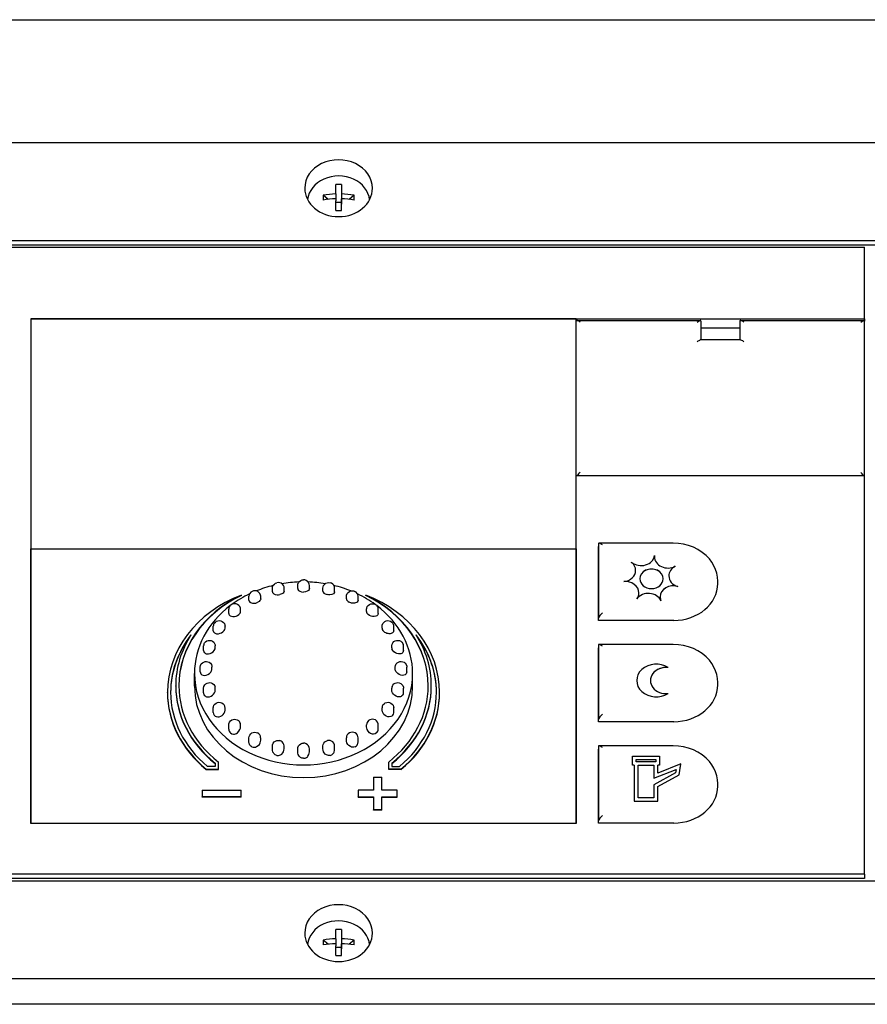
# Model space of a CAD drawing. Extents: x 9 to 410, y 9 to 282.
# Drawn here: x 253 to 259, y 146 to 152 of the extents above; entities that cross this region are included whole.
import ezdxf

# ---------------------------------------------------------------- set-up
doc = ezdxf.new("R2010")
doc.units = 0
doc.layers.get('0').update_dxf_attribs({"linetype": 'CONTINUOUS'})

msp = doc.modelspace()

# ---------------------------------------------------------------- linework, layer by layer
at = {"color": 7}
for p, q in [((249.3912, 151.9881), (279.2912, 151.9881)), ((250.0662, 151.2001), (270.3162, 151.2001)), ((250.0662, 150.5711), (270.3162, 150.5711)), ((250.0662, 150.5439), (270.3162, 150.5439)), ((250.0662, 146.4616), (270.3162, 146.4616)), ((270.3162, 145.8326), (250.0662, 145.8326)), ((270.3162, 145.6692), (250.0662, 145.6692))]:
    msp.add_line(p, q, dxfattribs=at)
at = {"color": 7, "ltscale": 0.001492}
for p, q in [((255.4227, 150.8698), (255.4227, 150.9295)), ((255.4227, 146.0894), (255.4227, 146.149))]:
    msp.add_line(p, q, dxfattribs=at)
at = {"color": 7, "ltscale": 0.001187}
for p, q in [((255.4597, 150.9295), (255.4597, 150.882)), ((255.4597, 146.149), (255.4597, 146.1016))]:
    msp.add_line(p, q, dxfattribs=at)
at = {"color": 7, "ltscale": 0.00103}
for p, q in [((255.3733, 150.8351), (255.3417, 150.8616)), ((255.5406, 150.8616), (255.509, 150.8351)), ((255.3733, 146.0547), (255.3417, 146.0811)), ((255.5406, 146.0811), (255.509, 146.0547))]:
    msp.add_line(p, q, dxfattribs=at)
at = {"color": 7, "ltscale": 0.000775909}
for p, q in [((255.4227, 150.8698), (255.4227, 150.8387)), ((255.4227, 146.0894), (255.4227, 146.0583))]:
    msp.add_line(p, q, dxfattribs=at)
at = {"color": 7, "ltscale": 0.000338745}
for p, q in [((255.4227, 150.8387), (255.4227, 150.8252)), ((255.4227, 146.0583), (255.4227, 146.0448))]:
    msp.add_line(p, q, dxfattribs=at)
at = {"color": 7, "ltscale": 0.000305176}
for p, q in [((255.4597, 150.882), (255.4597, 150.8698)), ((255.4597, 146.1016), (255.4597, 146.0894))]:
    msp.add_line(p, q, dxfattribs=at)
at = {"color": 7, "ltscale": 0.00162}
for p, q in [((255.4597, 150.8698), (255.4597, 150.805)), ((255.4597, 146.0894), (255.4597, 146.0246))]:
    msp.add_line(p, q, dxfattribs=at)
at = {"color": 7, "ltscale": 0.001903}
for p, q in [((255.4597, 150.7626), (255.4597, 150.8387)), ((255.4597, 145.9822), (255.4597, 146.0583))]:
    msp.add_line(p, q, dxfattribs=at)
at = {"color": 7, "ltscale": 0.001564}
for p, q in [((255.4227, 150.7626), (255.4227, 150.8252)), ((255.4227, 145.9822), (255.4227, 146.0448))]:
    msp.add_line(p, q, dxfattribs=at)
at = {"color": 7, "ltscale": 0.000925064}
for p, q in [((255.4227, 150.8161), (255.4597, 150.8161)), ((255.4227, 150.7628), (255.4597, 150.7628)), ((255.4227, 150.7626), (255.4597, 150.7626)), ((255.4227, 146.0357), (255.4597, 146.0357)), ((255.4227, 145.9824), (255.4597, 145.9824)), ((255.4227, 145.9822), (255.4597, 145.9822))]:
    msp.add_line(p, q, dxfattribs=at)
at = {"color": 7, "ltscale": 0.18}
for p, q in [((251.6162, 150.5292), (258.8162, 150.5292)), ((258.8162, 146.5036), (251.6162, 146.5036)), ((258.8162, 146.4763), (251.6162, 146.4763))]:
    msp.add_line(p, q, dxfattribs=at)
at = {"color": 7, "ltscale": 0.011531}
msp.add_line((258.8162, 150.0679), (258.8162, 150.5292), dxfattribs=at)
at = {"color": 7, "ltscale": 0.0875}
for p, q in [((253.4662, 150.0679), (256.9662, 150.0679)), ((256.9662, 150.0679), (253.4662, 150.0679)), ((253.4662, 148.5918), (256.9662, 148.5918)), ((253.4662, 148.5918), (256.9662, 148.5918)), ((256.9662, 146.8306), (253.4662, 146.8306)), ((256.9662, 146.8306), (253.4662, 146.8306))]:
    msp.add_line(p, q, dxfattribs=at)
at = {"color": 7, "ltscale": 0.036902}
for p, q in [((253.4662, 150.0679), (253.4662, 148.5918)), ((253.4662, 150.0679), (253.4662, 148.5918)), ((256.9662, 148.5918), (256.9662, 150.0679))]:
    msp.add_line(p, q, dxfattribs=at)
at = {"color": 7, "ltscale": 0.04625}
for p, q in [((256.9662, 150.0679), (258.8162, 150.0679)), ((258.8162, 149.0615), (256.9662, 149.0615))]:
    msp.add_line(p, q, dxfattribs=at)
at = {"color": 7, "ltscale": 0.019798}
for p, q in [((256.9702, 150.0583), (257.7621, 150.0583)), ((258.0202, 150.0583), (258.8121, 150.0583))]:
    msp.add_line(p, q, dxfattribs=at)
at = {"color": 7, "ltscale": 0.003044}
for p, q in [((257.7662, 150.0543), (257.7662, 149.9325)), ((258.0162, 150.0543), (258.0162, 149.9325))]:
    msp.add_line(p, q, dxfattribs=at)
at = {"color": 7, "ltscale": 0.00625}
for p, q in [((257.7662, 150.0107), (258.0162, 150.0107)), ((254.5662, 147.043), (254.8162, 147.043)), ((254.8162, 147.0011), (254.5662, 147.0011)), ((254.8162, 146.9984), (254.5662, 146.9984))]:
    msp.add_line(p, q, dxfattribs=at)
at = {"color": 7, "ltscale": 0.000340652}
for p, q in [((258.8162, 150.0679), (258.8162, 150.0543)), ((257.1087, 146.8327), (257.1087, 146.8464))]:
    msp.add_line(p, q, dxfattribs=at)
at = {"color": 7, "ltscale": 0.02482}
msp.add_line((258.8162, 149.0615), (258.8162, 150.0543), dxfattribs=at)
at = {"color": 7, "ltscale": 0.006452}
msp.add_line((258.0202, 149.9325), (257.7621, 149.9325), dxfattribs=at)
at = {"color": 7, "ltscale": 0.011742}
msp.add_line((256.9662, 148.5918), (256.9662, 149.0615), dxfattribs=at)
at = {"color": 7, "ltscale": 0.063949}
msp.add_line((258.8162, 146.5036), (258.8162, 149.0615), dxfattribs=at)
at = {"color": 7, "ltscale": 0.011951}
for p, q in [((257.1087, 148.6243), (257.1087, 148.1463)), ((257.1087, 147.9744), (257.1087, 147.4963)), ((257.1087, 147.3244), (257.1087, 146.8464))]:
    msp.add_line(p, q, dxfattribs=at)
at = {"color": 7, "ltscale": 0.011899}
for p, q in [((257.5887, 148.6284), (257.1127, 148.6284)), ((257.5887, 147.9784), (257.1127, 147.9784)), ((257.5887, 147.3284), (257.1127, 147.3284))]:
    msp.add_line(p, q, dxfattribs=at)
at = {"color": 7, "ltscale": 0.04403}
for p, q in [((253.4662, 148.5918), (253.4662, 146.8306)), ((253.4662, 146.8306), (253.4662, 148.5918)), ((256.9662, 146.8306), (256.9662, 148.5918)), ((256.9662, 148.5918), (256.9662, 146.8306))]:
    msp.add_line(p, q, dxfattribs=at)
at = {"color": 7, "ltscale": 0.011846}
for p, q in [((257.1087, 148.1327), (257.1087, 148.6065)), ((257.1087, 147.4827), (257.1087, 147.9566)), ((257.1087, 146.8327), (257.1087, 147.3066))]:
    msp.add_line(p, q, dxfattribs=at)
at = {"color": 7, "ltscale": 3.43323e-06}
for p, q in [((257.3216, 148.5056), (257.3216, 148.5057)), ((257.4685, 148.5492), (257.4685, 148.5494)), ((257.6006, 148.4799), (257.6006, 148.4801)), ((257.271, 148.3819), (257.271, 148.3821)), ((257.6174, 148.3502), (257.6174, 148.3504)), ((257.3549, 148.2718), (257.3549, 148.272)), ((257.3262, 147.2038), (257.3262, 147.204)), ((257.5012, 147.2038), (257.5012, 147.204)), ((257.6382, 147.2113), (257.6382, 147.2115)), ((257.4637, 147.1199), (257.4637, 147.1201)), ((257.627, 147.1426), (257.627, 147.1427)), ((257.3387, 146.9732), (257.3387, 146.9733)), ((257.4886, 146.9732), (257.4886, 146.9733))]:
    msp.add_line(p, q, dxfattribs=at)
at = {"color": 7, "ltscale": 0.000392914}
for p, q in [((257.8737, 148.3696), (257.8737, 148.3853)), ((257.8737, 147.7196), (257.8737, 147.7353)), ((257.8737, 147.0697), (257.8737, 147.0854))]:
    msp.add_line(p, q, dxfattribs=at)
at = {"color": 7, "ltscale": 0.000583649}
for p, q in [((255.0169, 148.3168), (255.0169, 148.3401)), ((255.4154, 148.3168), (255.4154, 148.3401))]:
    msp.add_line(p, q, dxfattribs=at)
at = {"color": 7, "ltscale": 0.000461197}
for p, q in [((255.0919, 148.3216), (255.0919, 148.3401)), ((255.3404, 148.3216), (255.3404, 148.3401))]:
    msp.add_line(p, q, dxfattribs=at)
at = {"color": 7, "ltscale": 0.000522232}
for p, q in [((255.1787, 148.3371), (255.1787, 148.358)), ((255.2537, 148.3371), (255.2537, 148.358)), ((255.1787, 147.2887), (255.1787, 147.3096)), ((255.2537, 147.2887), (255.2537, 147.3096))]:
    msp.add_line(p, q, dxfattribs=at)
at = {"color": 7, "ltscale": 6.82831e-05}
for p, q in [((254.8174, 148.2929), (254.8174, 148.2956)), ((255.6149, 148.2929), (255.6149, 148.2956)), ((254.3432, 147.6693), (254.3432, 147.672)), ((254.3962, 147.7112), (254.3962, 147.714)), ((256.0362, 147.7112), (256.0362, 147.714)), ((256.0892, 147.6693), (256.0892, 147.672)), ((254.5913, 147.1764), (254.5913, 147.1792)), ((254.6695, 147.1764), (254.6695, 147.1792)), ((255.7628, 147.1764), (255.7628, 147.1792)), ((255.841, 147.1764), (255.841, 147.1792)), ((254.5662, 146.9984), (254.5662, 147.0011)), ((254.8162, 146.9984), (254.8162, 147.0011)), ((255.5662, 146.9984), (255.5662, 147.0011)), ((255.8162, 146.9984), (255.8162, 147.0011)), ((255.6662, 146.9145), (255.6662, 146.9172)), ((255.7192, 146.9145), (255.7192, 146.9172))]:
    msp.add_line(p, q, dxfattribs=at)
at = {"color": 7, "ltscale": 0.000640488}
for p, q in [((254.8662, 148.2621), (254.8662, 148.2877)), ((255.5662, 148.2621), (255.5662, 148.2877)), ((254.8662, 147.3542), (254.8662, 147.3799)), ((255.5662, 147.3542), (255.5662, 147.3799))]:
    msp.add_line(p, q, dxfattribs=at)
at = {"color": 7, "ltscale": 0.000405121}
for p, q in [((254.9412, 148.2715), (254.9412, 148.2877)), ((255.4912, 148.2715), (255.4912, 148.2877))]:
    msp.add_line(p, q, dxfattribs=at)
at = {"color": 7, "ltscale": 3.05176e-06}
msp.add_line((257.5098, 148.259), (257.5098, 148.2591), dxfattribs=at)
at = {"color": 7, "ltscale": 0.000689697}
for p, q in [((254.7367, 148.1768), (254.7367, 148.2044)), ((255.6956, 148.1768), (255.6956, 148.2044)), ((254.7367, 147.4356), (254.7367, 147.4632)), ((255.6956, 147.4356), (255.6956, 147.4632))]:
    msp.add_line(p, q, dxfattribs=at)
at = {"color": 7, "ltscale": 0.000356674}
for p, q in [((254.8117, 148.1902), (254.8117, 148.2044)), ((255.6206, 148.1902), (255.6206, 148.2044)), ((254.8117, 147.4489), (254.8117, 147.4632)), ((255.6206, 147.4489), (255.6206, 147.4632))]:
    msp.add_line(p, q, dxfattribs=at)
at = {"color": 7, "ltscale": 0.000340271}
for p, q in [((257.1087, 148.1327), (257.1087, 148.1463)), ((257.1087, 147.4827), (257.1087, 147.4963))]:
    msp.add_line(p, q, dxfattribs=at)
at = {"color": 7, "ltscale": 0.012062}
for p, q in [((257.5912, 148.1327), (257.1087, 148.1327)), ((257.5912, 147.4827), (257.1087, 147.4827)), ((257.5912, 146.8327), (257.1087, 146.8327))]:
    msp.add_line(p, q, dxfattribs=at)
at = {"color": 7, "ltscale": 0.000727463}
for p, q in [((254.6374, 148.0668), (254.6374, 148.0959)), ((255.7949, 148.0668), (255.7949, 148.0959)), ((254.6374, 147.5426), (254.6374, 147.5717)), ((255.7949, 147.5426), (255.7949, 147.5717))]:
    msp.add_line(p, q, dxfattribs=at)
at = {"color": 7, "ltscale": 0.00031929}
for p, q in [((254.7124, 148.0831), (254.7124, 148.0959)), ((255.7199, 148.0831), (255.7199, 148.0959)), ((254.7124, 147.5589), (254.7124, 147.5717)), ((255.7199, 147.5589), (255.7199, 147.5717))]:
    msp.add_line(p, q, dxfattribs=at)
at = {"color": 7, "ltscale": 0.000751114}
for p, q in [((254.575, 147.9394), (254.575, 147.9695)), ((255.8574, 147.9394), (255.8574, 147.9695)), ((254.575, 147.6681), (254.575, 147.6981)), ((255.8574, 147.6681), (255.8574, 147.6981))]:
    msp.add_line(p, q, dxfattribs=at)
at = {"color": 7, "ltscale": 0.000296021}
for p, q in [((254.6499, 147.9576), (254.6499, 147.9695)), ((255.7824, 147.9576), (255.7824, 147.9695)), ((254.6499, 147.6863), (254.6499, 147.6981)), ((255.7824, 147.6863), (255.7824, 147.6981))]:
    msp.add_line(p, q, dxfattribs=at)
at = {"color": 7, "ltscale": 0.000759506}
for p, q in [((254.5537, 147.8034), (254.5537, 147.8338)), ((255.8787, 147.8034), (255.8787, 147.8338))]:
    msp.add_line(p, q, dxfattribs=at)
at = {"color": 7, "ltscale": 0.000288391}
for p, q in [((254.6287, 147.8223), (254.6287, 147.8338)), ((255.8037, 147.8223), (255.8037, 147.8338))]:
    msp.add_line(p, q, dxfattribs=at)
at = {"color": 7, "ltscale": 0.002042}
for p, q in [((254.5162, 147.7112), (254.5162, 147.7929)), ((255.9162, 147.7112), (255.9162, 147.7929))]:
    msp.add_line(p, q, dxfattribs=at)
at = {"color": 7, "ltscale": 8.55522e-05}
msp.add_line((255.7948, 147.5392), (255.7949, 147.5426), dxfattribs=at)
at = {"color": 7, "ltscale": 0.000404739}
for p, q in [((254.9412, 147.3636), (254.9412, 147.3798)), ((255.4912, 147.3636), (255.4912, 147.3798))]:
    msp.add_line(p, q, dxfattribs=at)
at = {"color": 7, "ltscale": 0.000583267}
for p, q in [((255.0169, 147.3041), (255.0169, 147.3275)), ((255.4154, 147.3041), (255.4154, 147.3275))]:
    msp.add_line(p, q, dxfattribs=at)
at = {"color": 7, "ltscale": 0.000461578}
for p, q in [((255.0919, 147.309), (255.0919, 147.3275)), ((255.3404, 147.309), (255.3404, 147.3275))]:
    msp.add_line(p, q, dxfattribs=at)
at = {"color": 7, "ltscale": 0.004375}
msp.add_line((257.3262, 147.2612), (257.5012, 147.2612), dxfattribs=at)
at = {"color": 7, "ltscale": 0.001431}
for p, q in [((257.3262, 147.204), (257.3262, 147.2612)), ((257.5012, 147.2612), (257.5012, 147.204))]:
    msp.add_line(p, q, dxfattribs=at)
at = {"color": 7, "ltscale": 0.000382614}
for p, q in [((257.3512, 147.2249), (257.3512, 147.2402)), ((257.4762, 147.2402), (257.4762, 147.2249))]:
    msp.add_line(p, q, dxfattribs=at)
at = {"color": 7, "ltscale": 0.002678}
for p, q in [((257.3512, 147.2402), (257.4583, 147.2402)), ((257.3512, 147.2401), (257.4583, 147.2401))]:
    msp.add_line(p, q, dxfattribs=at)
at = {"color": 7, "ltscale": 0.000447083}
for p, q in [((257.4583, 147.2402), (257.4762, 147.2402)), ((257.4583, 147.2401), (257.4762, 147.2401))]:
    msp.add_line(p, q, dxfattribs=at)
at = {"color": 7, "ltscale": 0.001955}
for p, q in [((254.5913, 147.1792), (254.6695, 147.1792)), ((254.5913, 147.1764), (254.6695, 147.1764)), ((255.841, 147.1792), (255.7628, 147.1792)), ((255.841, 147.1764), (255.7628, 147.1764))]:
    msp.add_line(p, q, dxfattribs=at)
at = {"color": 7, "ltscale": 0.00125}
for p, q in [((254.6495, 147.1959), (254.5995, 147.1959)), ((255.7829, 147.1959), (255.8328, 147.1959))]:
    msp.add_line(p, q, dxfattribs=at)
at = {"color": 7, "ltscale": 0.000524139}
for p, q in [((254.6495, 147.2169), (254.6495, 147.1959)), ((255.7829, 147.2169), (255.7829, 147.1959))]:
    msp.add_line(p, q, dxfattribs=at)
at = {"color": 7, "ltscale": 0.001124}
for p, q in [((254.6695, 147.1792), (254.6695, 147.2241)), ((255.7628, 147.1792), (255.7628, 147.2241))]:
    msp.add_line(p, q, dxfattribs=at)
at = {"color": 7, "ltscale": 0.000312042}
for p, q in [((257.3387, 147.204), (257.3262, 147.204)), ((257.3387, 147.2038), (257.3262, 147.2038))]:
    msp.add_line(p, q, dxfattribs=at)
at = {"color": 7, "ltscale": 0.005766}
msp.add_line((257.3387, 147.204), (257.3387, 146.9733), dxfattribs=at)
at = {"color": 7, "ltscale": 0.003125}
msp.add_line((257.4762, 147.2249), (257.3512, 147.2249), dxfattribs=at)
at = {"color": 7, "ltscale": 0.005242}
msp.add_line((257.3636, 146.9943), (257.3636, 147.204), dxfattribs=at)
at = {"color": 7, "ltscale": 0.0025}
for p, q in [((257.3636, 147.204), (257.4637, 147.204)), ((257.3636, 147.2038), (257.4637, 147.2038)), ((255.6662, 147.043), (255.5662, 147.043)), ((255.5662, 147.0011), (255.6662, 147.0011)), ((255.5662, 146.9984), (255.6662, 146.9984)), ((257.4637, 146.9943), (257.3636, 146.9943))]:
    msp.add_line(p, q, dxfattribs=at)
at = {"color": 7, "ltscale": 0.002097}
for p, q in [((257.4637, 147.204), (257.4637, 147.1201)), ((255.6662, 147.1269), (255.6662, 147.043)), ((255.7192, 147.043), (255.7192, 147.1269)), ((255.6662, 147.0011), (255.6662, 146.9172)), ((255.7192, 146.9172), (255.7192, 147.0011))]:
    msp.add_line(p, q, dxfattribs=at)
at = {"color": 7, "ltscale": 0.003855}
for p, q in [((257.4637, 147.1201), (257.6072, 147.1763)), ((257.4637, 147.1199), (257.6072, 147.1761))]:
    msp.add_line(p, q, dxfattribs=at)
at = {"color": 7, "ltscale": 0.004015}
msp.add_line((257.6382, 147.2115), (257.4886, 147.153), dxfattribs=at)
at = {"color": 7, "ltscale": 0.001274}
msp.add_line((257.4886, 147.153), (257.4886, 147.204), dxfattribs=at)
at = {"color": 7, "ltscale": 0.000312805}
for p, q in [((257.5012, 147.204), (257.4886, 147.204)), ((257.5012, 147.2038), (257.4886, 147.2038))]:
    msp.add_line(p, q, dxfattribs=at)
at = {"color": 7, "ltscale": 0.000536707}
msp.add_line((257.6072, 147.1763), (257.6038, 147.1551), dxfattribs=at)
at = {"color": 7, "ltscale": 0.001742}
for p, q in [((257.627, 147.1427), (257.6382, 147.2115)), ((257.627, 147.1426), (257.6382, 147.2113))]:
    msp.add_line(p, q, dxfattribs=at)
at = {"color": 7, "ltscale": 0.001326}
for p, q in [((255.6662, 147.1269), (255.7192, 147.1269)), ((255.7192, 146.9172), (255.6662, 146.9172)), ((255.7192, 146.9145), (255.6662, 146.9145))]:
    msp.add_line(p, q, dxfattribs=at)
at = {"color": 7, "ltscale": 0.00399}
msp.add_line((257.6038, 147.1551), (257.4637, 147.0787), dxfattribs=at)
at = {"color": 7, "ltscale": 0.00394}
for p, q in [((257.4886, 147.0673), (257.627, 147.1427)), ((257.4886, 147.0672), (257.627, 147.1426))]:
    msp.add_line(p, q, dxfattribs=at)
at = {"color": 7, "ltscale": 0.001048}
for p, q in [((254.5662, 147.043), (254.5662, 147.0011)), ((254.8162, 147.0011), (254.8162, 147.043)), ((255.5662, 147.043), (255.5662, 147.0011)), ((255.8162, 147.0011), (255.8162, 147.043))]:
    msp.add_line(p, q, dxfattribs=at)
at = {"color": 7, "ltscale": 0.002425}
for p, q in [((255.8162, 147.043), (255.7192, 147.043)), ((255.7192, 147.0011), (255.8162, 147.0011)), ((255.7192, 146.9984), (255.8162, 146.9984))]:
    msp.add_line(p, q, dxfattribs=at)
at = {"color": 7, "ltscale": 0.002111}
msp.add_line((257.4637, 147.0787), (257.4637, 146.9943), dxfattribs=at)
at = {"color": 7, "ltscale": 0.00235}
msp.add_line((257.4886, 146.9733), (257.4886, 147.0673), dxfattribs=at)
at = {"color": 7, "ltscale": 0.00375}
for p, q in [((257.3387, 146.9733), (257.4886, 146.9733)), ((257.3387, 146.9732), (257.4886, 146.9732))]:
    msp.add_line(p, q, dxfattribs=at)
at = {"color": 7, "ltscale": 0.000680923}
msp.add_line((258.8162, 146.5036), (258.8162, 146.4763), dxfattribs=at)
at = {"color": 7}
for points in [[(256.9911, 150.0469), (256.9798, 150.055), (256.9731, 150.0579), (256.9702, 150.0583)], [(257.7411, 150.0469), (257.7479, 150.0521), (257.7547, 150.0561), (257.7599, 150.058), (257.7621, 150.0583)], [(258.0412, 150.0469), (258.0298, 150.055), (258.0231, 150.0579), (258.0202, 150.0583)], [(258.7912, 150.0469), (258.7979, 150.0521), (258.8047, 150.0561), (258.8098, 150.058), (258.8121, 150.0583)], [(257.7411, 149.9211), (257.7479, 149.9263), (257.7547, 149.9303), (257.7599, 149.9323), (257.7621, 149.9325)], [(258.0412, 149.9211), (258.0344, 149.9263), (258.0276, 149.9303), (258.0225, 149.9323), (258.0202, 149.9325)], [(257.1337, 148.617), (257.1269, 148.6222), (257.1201, 148.6262), (257.115, 148.6281), (257.1127, 148.6284)], [(257.8737, 148.3853), (257.8721, 148.4107), (257.8675, 148.4357), (257.8599, 148.4601), (257.8493, 148.4837), (257.8361, 148.5061), (257.8202, 148.5272), (257.7987, 148.5497), (257.7743, 148.5698), (257.7473, 148.5873), (257.7175, 148.6022), (257.6874, 148.6133), (257.6552, 148.6217), (257.6222, 148.6267), (257.5887, 148.6284)], [(255.0169, 148.3401), (255.018, 148.3487), (255.0223, 148.3584), (255.0289, 148.3661), (255.0369, 148.3715), (255.0457, 148.3746)], [(255.0919, 148.3401), (255.091, 148.3478), (255.087, 148.3577), (255.0805, 148.3656), (255.0726, 148.3711), (255.0639, 148.3744), (255.0548, 148.3756), (255.0457, 148.3746)], [(255.1787, 148.358), (255.1797, 148.3661), (255.1838, 148.3759), (255.1903, 148.3837), (255.1983, 148.3892), (255.2071, 148.3924), (255.2162, 148.3934)], [(255.2537, 148.358), (255.2527, 148.3661), (255.2485, 148.3759), (255.242, 148.3837), (255.234, 148.3892), (255.2253, 148.3924), (255.2162, 148.3934)], [(255.3404, 148.3401), (255.3413, 148.3478), (255.3453, 148.3577), (255.3518, 148.3656), (255.3597, 148.3711), (255.3685, 148.3744), (255.3775, 148.3756), (255.3866, 148.3746)], [(255.4154, 148.3401), (255.4143, 148.3487), (255.41, 148.3584), (255.4035, 148.3661), (255.3954, 148.3715), (255.3866, 148.3746)], [(254.9412, 148.2877), (254.9404, 148.295), (254.9365, 148.3049), (254.9301, 148.3129), (254.9222, 148.3186), (254.9135, 148.322), (254.9044, 148.3232), (254.8953, 148.3223), (254.8865, 148.3193)], [(255.0169, 148.3168), (255.0174, 148.3131), (255.019, 148.3096), (255.0248, 148.3035), (255.0349, 148.2988), (255.0478, 148.2967), (255.0559, 148.2969), (255.0641, 148.2982)], [(255.0919, 148.3216), (255.0903, 148.315), (255.0854, 148.3086), (255.0763, 148.3025), (255.0641, 148.2982)], [(255.1787, 148.3371), (255.1801, 148.331), (255.1845, 148.3253), (255.1922, 148.3201), (255.2025, 148.3165), (255.2162, 148.315)], [(255.2537, 148.3371), (255.2522, 148.331), (255.2479, 148.3253), (255.2402, 148.3201), (255.2298, 148.3165), (255.2162, 148.315)], [(255.3404, 148.3216), (255.342, 148.315), (255.3469, 148.3086), (255.356, 148.3025), (255.3682, 148.2982)], [(255.4154, 148.3168), (255.4149, 148.3131), (255.4133, 148.3096), (255.4075, 148.3035), (255.3975, 148.2988), (255.3846, 148.2967), (255.3764, 148.2969), (255.3682, 148.2982)], [(255.4912, 148.2877), (255.4919, 148.295), (255.4958, 148.3049), (255.5022, 148.3129), (255.5101, 148.3186), (255.5188, 148.322), (255.5279, 148.3232), (255.537, 148.3223), (255.5458, 148.3193)], [(254.8117, 148.2044), (254.811, 148.2112), (254.8073, 148.2213), (254.801, 148.2293), (254.7931, 148.2351), (254.7844, 148.2386), (254.7754, 148.2399), (254.7663, 148.2391), (254.7574, 148.2362), (254.7493, 148.231)], [(254.8662, 148.2621), (254.8678, 148.2555), (254.8724, 148.2501), (254.8769, 148.2471), (254.8825, 148.2449), (254.889, 148.2435), (254.8963, 148.243), (254.9092, 148.2444), (254.9224, 148.249)], [(254.9412, 148.2715), (254.9401, 148.2659), (254.9368, 148.2601), (254.9307, 148.254), (254.9224, 148.249)], [(255.4912, 148.2715), (255.4922, 148.2659), (255.4955, 148.2601), (255.5017, 148.254), (255.5099, 148.249)], [(255.5662, 148.2621), (255.5645, 148.2555), (255.56, 148.2501), (255.5554, 148.2471), (255.5499, 148.2449), (255.5433, 148.2435), (255.536, 148.243), (255.5231, 148.2444), (255.5099, 148.249)], [(255.6206, 148.2044), (255.6213, 148.2112), (255.6251, 148.2213), (255.6313, 148.2293), (255.6392, 148.2351), (255.6479, 148.2386), (255.657, 148.2399), (255.6661, 148.2391), (255.6749, 148.2362), (255.683, 148.231)], [(254.7367, 148.1768), (254.7372, 148.1729), (254.7387, 148.1693), (254.7414, 148.1657), (254.7451, 148.1627), (254.7532, 148.1593), (254.7629, 148.1579), (254.7737, 148.1586), (254.783, 148.1609), (254.7921, 148.1649), (254.8007, 148.1707)], [(255.6956, 148.1768), (255.6951, 148.1729), (255.6936, 148.1693), (255.6909, 148.1657), (255.6872, 148.1627), (255.6791, 148.1593), (255.6694, 148.1579), (255.6586, 148.1586), (255.6493, 148.1609), (255.6402, 148.1649), (255.6316, 148.1707)], [(257.1337, 148.1809), (257.1253, 148.1731), (257.1175, 148.1641), (257.111, 148.154), (257.1091, 148.1491), (257.1087, 148.1463)], [(254.6435, 148.1153), (254.6503, 148.1227), (254.6585, 148.1278), (254.6673, 148.1306), (254.6764, 148.1313), (254.6855, 148.1299), (254.6942, 148.1263), (254.702, 148.1205), (254.7081, 148.1123), (254.7118, 148.1022), (254.7124, 148.0959)], [(255.7199, 148.0959), (255.7205, 148.1022), (255.7242, 148.1123), (255.7304, 148.1205), (255.7382, 148.1263), (255.7468, 148.1299), (255.7559, 148.1313), (255.765, 148.1306), (255.7739, 148.1278), (255.782, 148.1227), (255.7888, 148.1153)], [(254.6374, 148.0668), (254.6386, 148.0604), (254.6417, 148.0553), (254.6451, 148.0522), (254.6491, 148.05), (254.6586, 148.0473), (254.6698, 148.0474), (254.6818, 148.0502), (254.6902, 148.0538), (254.6981, 148.059)], [(255.7949, 148.0668), (255.7944, 148.0625), (255.7929, 148.0587), (255.7877, 148.0526), (255.7837, 148.0502), (255.7791, 148.0484), (255.7728, 148.0472), (255.766, 148.0471), (255.7588, 148.0479), (255.7515, 148.0498), (255.7447, 148.0525), (255.7382, 148.0562), (255.7309, 148.0618), (255.7249, 148.0686)], [(254.5766, 147.9798), (254.5813, 147.9892), (254.5882, 147.9965), (254.5964, 148.0015), (254.6052, 148.0043), (254.6144, 148.0049), (254.6234, 148.0034), (254.632, 147.9997), (254.6398, 147.9938), (254.6459, 147.9855), (254.6494, 147.9754), (254.6499, 147.9695)], [(255.7824, 147.9695), (255.7843, 147.9806), (255.7892, 147.9899), (255.7962, 147.997), (255.8045, 148.0018), (255.8134, 148.0044), (255.8225, 148.0049), (255.8316, 148.0032), (255.8401, 147.9993), (255.8478, 147.9932), (255.8537, 147.9847), (255.8558, 147.9798)], [(254.575, 147.9394), (254.5759, 147.9332), (254.5785, 147.928), (254.582, 147.9242), (254.5863, 147.9214), (254.5919, 147.9193), (254.5979, 147.9183), (254.6073, 147.9186), (254.6169, 147.9208), (254.6264, 147.925), (254.6358, 147.9314), (254.6436, 147.94), (254.6487, 147.9498)], [(255.8574, 147.9394), (255.8564, 147.9332), (255.8538, 147.928), (255.8503, 147.9242), (255.846, 147.9214), (255.8404, 147.9193), (255.8344, 147.9183), (255.825, 147.9186), (255.8154, 147.9208), (255.8059, 147.925), (255.7966, 147.9314), (255.7887, 147.94), (255.7836, 147.9498)], [(257.1337, 147.967), (257.1269, 147.9722), (257.1201, 147.9762), (257.115, 147.9781), (257.1127, 147.9784)], [(257.8737, 147.7353), (257.8721, 147.7607), (257.8675, 147.7857), (257.8599, 147.8102), (257.8493, 147.8337), (257.8361, 147.8561), (257.8202, 147.8772), (257.7987, 147.8997), (257.7743, 147.9199), (257.7473, 147.9373), (257.7175, 147.9522), (257.6874, 147.9634), (257.6552, 147.9717), (257.6222, 147.9767), (257.5887, 147.9784)], [(254.5537, 147.8338), (254.5554, 147.8445), (254.5602, 147.8539), (254.5672, 147.8611), (254.5754, 147.866), (254.5843, 147.8687), (254.5934, 147.8692), (254.6025, 147.8676), (254.6111, 147.8639), (254.6188, 147.8578), (254.6248, 147.8495), (254.6282, 147.8393), (254.6287, 147.8338)], [(255.8037, 147.8338), (255.8054, 147.8445), (255.8102, 147.8539), (255.8172, 147.8611), (255.8254, 147.866), (255.8343, 147.8687), (255.8434, 147.8692), (255.8525, 147.8676), (255.8611, 147.8639), (255.8688, 147.8578), (255.8748, 147.8495), (255.8782, 147.8393), (255.8787, 147.8338)], [(254.5537, 147.8034), (254.5548, 147.7959), (254.5582, 147.7896), (254.5644, 147.7841), (254.572, 147.781), (254.5821, 147.7801), (254.5924, 147.7818), (254.6024, 147.7857), (254.6121, 147.7921), (254.6205, 147.8006), (254.6239, 147.8057), (254.6266, 147.8113), (254.6281, 147.8168), (254.6287, 147.8223)], [(255.8787, 147.8034), (255.8775, 147.7959), (255.8741, 147.7896), (255.8679, 147.7841), (255.8603, 147.781), (255.8503, 147.7801), (255.84, 147.7818), (255.8299, 147.7857), (255.8202, 147.7921), (255.8119, 147.8006), (255.8084, 147.8057), (255.8058, 147.8113), (255.8042, 147.8168), (255.8037, 147.8223)], [(254.575, 147.6981), (254.5769, 147.7093), (254.5818, 147.7186), (254.5888, 147.7257), (254.5971, 147.7305), (254.606, 147.7331), (254.6151, 147.7335), (254.6241, 147.7318), (254.6327, 147.728), (254.6404, 147.7218), (254.6463, 147.7134), (254.6483, 147.7084)], [(254.5762, 147.6596), (254.5795, 147.6531), (254.5843, 147.6479), (254.5886, 147.6452), (254.5933, 147.6434), (254.6033, 147.6421), (254.6133, 147.6435), (254.6228, 147.6472), (254.6315, 147.6527), (254.6393, 147.6601), (254.6455, 147.6691), (254.6487, 147.6774), (254.6499, 147.6863)], [(255.8561, 147.6596), (255.8529, 147.6531), (255.848, 147.6479), (255.8437, 147.6452), (255.839, 147.6434), (255.829, 147.6421), (255.8191, 147.6435), (255.8096, 147.6472), (255.8008, 147.6527), (255.793, 147.6601), (255.7868, 147.6691), (255.7836, 147.6774), (255.7824, 147.6863)], [(255.784, 147.7084), (255.7887, 147.7179), (255.7956, 147.7252), (255.8038, 147.7302), (255.8127, 147.7329), (255.8218, 147.7336), (255.8308, 147.7321), (255.8395, 147.7284), (255.8472, 147.7224), (255.8533, 147.7142), (255.8568, 147.704), (255.8574, 147.6981)], [(254.6374, 147.5717), (254.638, 147.5781), (254.6416, 147.5882), (254.6478, 147.5963), (254.6556, 147.6022), (254.6643, 147.6058), (254.6734, 147.6072), (254.6825, 147.6065), (254.6913, 147.6036), (254.6995, 147.5985), (254.7063, 147.5911)], [(254.6424, 147.5256), (254.6485, 147.5193), (254.6562, 147.5154), (254.666, 147.5137), (254.6758, 147.5148), (254.6849, 147.5181), (254.6931, 147.5232), (254.7003, 147.5297), (254.7061, 147.5376), (254.7103, 147.5466), (254.7123, 147.5565), (254.7124, 147.5589)], [(255.7899, 147.5256), (255.7838, 147.5193), (255.7761, 147.5154), (255.7663, 147.5137), (255.7565, 147.5148), (255.7474, 147.5181), (255.7392, 147.5232), (255.7321, 147.5297), (255.7262, 147.5376), (255.722, 147.5466), (255.72, 147.5565), (255.7199, 147.5589)], [(255.726, 147.5911), (255.7328, 147.5985), (255.741, 147.6036), (255.7498, 147.6065), (255.7589, 147.6072), (255.768, 147.6058), (255.7767, 147.6022), (255.7845, 147.5963), (255.7907, 147.5882), (255.7943, 147.5781), (255.7949, 147.5717)], [(254.7367, 147.4632), (254.7374, 147.47), (254.7412, 147.48), (254.7475, 147.4881), (254.7553, 147.4938), (254.764, 147.4973), (254.7731, 147.4986), (254.7822, 147.4978), (254.791, 147.4949), (254.7991, 147.4897)], [(255.6956, 147.4632), (255.6949, 147.47), (255.6911, 147.48), (255.6849, 147.4881), (255.677, 147.4938), (255.6683, 147.4973), (255.6592, 147.4986), (255.6501, 147.4978), (255.6413, 147.4949), (255.6332, 147.4897)], [(257.1337, 147.5309), (257.1253, 147.5231), (257.1175, 147.5141), (257.111, 147.504), (257.1091, 147.4991), (257.1087, 147.4963)], [(254.7477, 147.4105), (254.7564, 147.4055), (254.7661, 147.4035), (254.7731, 147.4039), (254.7798, 147.4055), (254.7862, 147.4082), (254.7921, 147.4119), (254.8016, 147.4211), (254.8083, 147.4324), (254.8108, 147.4404), (254.8117, 147.4489)], [(255.6846, 147.4105), (255.6759, 147.4055), (255.6662, 147.4035), (255.6593, 147.4039), (255.6526, 147.4055), (255.6461, 147.4082), (255.6402, 147.4119), (255.6307, 147.4211), (255.624, 147.4324), (255.6215, 147.4404), (255.6206, 147.4489)], [(254.8662, 147.3799), (254.8669, 147.3871), (254.8708, 147.3971), (254.8772, 147.405), (254.8851, 147.4107), (254.8938, 147.4141), (254.9029, 147.4153), (254.912, 147.4144), (254.9208, 147.4114)], [(254.8849, 147.3222), (254.8938, 147.3194), (254.903, 147.3192), (254.9094, 147.3205), (254.9154, 147.3228), (254.9258, 147.3297), (254.9327, 147.3376), (254.9377, 147.3467), (254.9406, 147.3566), (254.9412, 147.3636)], [(255.0169, 147.3275), (255.0178, 147.3352), (255.0218, 147.3451), (255.0282, 147.353), (255.0362, 147.3585), (255.0449, 147.3618), (255.054, 147.363), (255.0631, 147.362)], [(255.0919, 147.3275), (255.0908, 147.3361), (255.0865, 147.3458), (255.0799, 147.3535), (255.0719, 147.3589), (255.0631, 147.362)], [(255.3404, 147.3275), (255.3415, 147.3361), (255.3458, 147.3458), (255.3524, 147.3535), (255.3604, 147.3589), (255.3692, 147.362)], [(255.4154, 147.3275), (255.4145, 147.3352), (255.4105, 147.3451), (255.4041, 147.353), (255.3961, 147.3585), (255.3874, 147.3618), (255.3783, 147.363), (255.3692, 147.362)], [(255.5474, 147.3222), (255.5385, 147.3194), (255.5294, 147.3192), (255.5229, 147.3205), (255.5169, 147.3228), (255.5065, 147.3297), (255.4996, 147.3376), (255.4946, 147.3467), (255.4917, 147.3566), (255.4912, 147.3636)], [(255.5662, 147.3799), (255.5654, 147.3871), (255.5615, 147.3971), (255.5551, 147.405), (255.5472, 147.4107), (255.5385, 147.4141), (255.5294, 147.4153), (255.5203, 147.4144), (255.5115, 147.4114)], [(254.8849, 147.3222), (254.878, 147.3268), (254.8725, 147.3329), (254.8697, 147.3379), (254.8677, 147.3433), (254.8662, 147.3542)], [(255.0447, 147.2667), (255.0345, 147.2709), (255.0263, 147.2778), (255.0227, 147.2829), (255.0199, 147.2883), (255.0171, 147.2999), (255.0169, 147.3041)], [(255.0447, 147.2667), (255.0505, 147.2659), (255.0563, 147.2662), (255.0625, 147.2675), (255.0684, 147.2698), (255.0765, 147.2752), (255.083, 147.2822), (255.0877, 147.2902), (255.0908, 147.2994), (255.0919, 147.309)], [(255.1787, 147.3096), (255.1797, 147.3178), (255.1838, 147.3276), (255.1903, 147.3354), (255.1983, 147.3409), (255.2071, 147.3441), (255.2162, 147.3451)], [(255.2537, 147.3096), (255.2527, 147.3178), (255.2485, 147.3276), (255.242, 147.3354), (255.234, 147.3409), (255.2253, 147.3441), (255.2162, 147.3451)], [(255.3876, 147.2667), (255.3818, 147.2659), (255.376, 147.2662), (255.3698, 147.2675), (255.364, 147.2698), (255.3558, 147.2752), (255.3493, 147.2822), (255.3446, 147.2902), (255.3415, 147.2994), (255.3404, 147.309)], [(255.3876, 147.2667), (255.3978, 147.2709), (255.406, 147.2778), (255.4097, 147.2829), (255.4124, 147.2883), (255.4152, 147.2999), (255.4154, 147.3041)], [(255.5474, 147.3222), (255.5544, 147.3268), (255.5598, 147.3329), (255.5627, 147.3379), (255.5647, 147.3433), (255.5662, 147.3542)], [(257.1337, 147.317), (257.1269, 147.3222), (257.1201, 147.3262), (257.115, 147.3281), (257.1127, 147.3284)], [(257.8737, 147.0854), (257.8721, 147.1107), (257.8675, 147.1358), (257.8599, 147.1602), (257.8493, 147.1837), (257.8361, 147.2062), (257.8202, 147.2272), (257.7987, 147.2498), (257.7743, 147.2699), (257.7473, 147.2874), (257.7175, 147.3022), (257.6874, 147.3134), (257.6552, 147.3217), (257.6222, 147.3268), (257.5887, 147.3284)], [(255.2162, 147.2478), (255.2059, 147.2494), (255.1967, 147.2537), (255.1918, 147.2576), (255.1876, 147.2622), (255.1817, 147.2726), (255.1794, 147.2806), (255.1787, 147.2887)], [(255.2162, 147.2478), (255.2264, 147.2494), (255.2356, 147.2537), (255.2406, 147.2576), (255.2447, 147.2622), (255.2506, 147.2726), (255.2529, 147.2806), (255.2537, 147.2887)], [(257.1337, 146.8809), (257.1253, 146.8731), (257.1175, 146.8642), (257.111, 146.854), (257.1091, 146.8492), (257.1087, 146.8464)]]:
    msp.add_lwpolyline(points, dxfattribs=at)
for centre, radius, start, end in [((255.4412, 150.587), 0.343, 86.90777, 93.09223), ((255.745, 150.8461), 0.4036, 177.80542, 182.21189), ((255.4399, 150.2968), 0.5732, 91.72127, 99.86272), ((255.4399, 150.2658), 0.5732, 91.72127, 99.86272), ((255.4424, 150.2967), 0.5733, 80.13775, 88.27834), ((255.4424, 150.2657), 0.5733, 80.13775, 88.27834), ((255.1373, 150.8461), 0.4036, 357.78811, 2.19458), ((256.9697, 150.0548), 0.00356, 82.64149, 179.99458), ((257.7626, 150.0547), 0.00361, 353.19968, 96.83622), ((258.0198, 150.0547), 0.00361, 83.16342, 186.80088), ((258.8126, 150.0547), 0.00361, 353.19968, 96.83622), ((257.0593, 149.0007), 0.1064, 129.80353, 145.15233), ((258.7229, 149.0006), 0.1065, 34.86202, 50.19052), ((257.1123, 148.6248), 0.00361, 83.16378, 186.80032), ((254.9014, 148.2873), 0.0352, 114.90927, 179.31781), ((255.5309, 148.2873), 0.0352, 0.68219, 65.09073), ((254.7714, 148.2042), 0.0347, 129.53671, 179.64779), ((255.6609, 148.2042), 0.0347, 0.35222, 50.46329), ((254.6717, 148.0958), 0.0343, 145.33005, 179.86209), ((255.7607, 148.0958), 0.0343, 0.13792, 34.66996), ((254.6714, 148.094), 0.0441, 307.29742, 324.78075), ((254.6865, 148.0841), 0.0259, 323.4714, 357.84456), ((255.7458, 148.0841), 0.0259, 182.15544, 216.5286), ((254.609, 147.9694), 0.034, 162.27863, 179.95258), ((254.6242, 147.9578), 0.0257, 341.82071, 359.53307), ((255.8081, 147.9578), 0.0257, 180.46693, 198.17928), ((255.8234, 147.9694), 0.034, 0.04742, 17.72137), ((257.1123, 147.9748), 0.00361, 83.16378, 186.80032), ((254.616, 147.6981), 0.034, 0.04742, 17.72137), ((255.8164, 147.6981), 0.034, 162.27863, 179.95258), ((254.6027, 147.6679), 0.0278, 179.68762, 197.41916), ((255.8296, 147.6679), 0.0278, 342.58084, 0.31239), ((254.6781, 147.5716), 0.0343, 0.13792, 34.66996), ((255.7542, 147.5716), 0.0343, 145.33005, 179.86209), ((254.6672, 147.5421), 0.0298, 179.04107, 213.70285), ((254.777, 147.4629), 0.0347, 0.35222, 50.46329), ((255.6553, 147.4629), 0.0347, 129.53671, 179.64779), ((255.7659, 147.5418), 0.029, 325.99534, 354.82096), ((254.9059, 147.3794), 0.0352, 0.68219, 65.09073), ((255.5264, 147.3794), 0.0352, 114.90927, 179.31781), ((257.1123, 147.3248), 0.00361, 83.16378, 186.80032), ((255.4412, 145.8066), 0.343, 86.90777, 93.09223), ((255.745, 146.0657), 0.4036, 177.80542, 182.21189), ((255.4399, 145.5164), 0.5732, 91.72127, 99.86272), ((255.4399, 145.4854), 0.5732, 91.72127, 99.86272), ((255.4424, 145.5163), 0.5733, 80.13775, 88.27834), ((255.4424, 145.4853), 0.5733, 80.13775, 88.27834), ((255.1373, 146.0657), 0.4036, 357.78811, 2.19458)]:
    msp.add_arc(centre, radius, start, end, dxfattribs=at)
for centre, major_axis, ratio, start_param, end_param in [((255.4412, 150.9066), (0.2175, 0), 0.838671, 0, 3.141593), ((255.4412, 150.8174), (-0.2, 0), 0.838671, 4.212389, 6.188782), ((255.4412, 150.8174), (-0.2, 0), 0.838671, 3.236006, 4.212389), ((255.4412, 150.9066), (0.2175, 0), 0.838671, 3.141593, 6.283185), ((255.4412, 150.7704), (0.2175, 0), 0.838671, 2.698837, 2.759232), ((255.4412, 150.7704), (0.2175, 0), 0.838671, 0.382358, 0.442749), ((257.3825, 148.5573), (0.0865, 0), 0.838671, 3.931955, 6.173977), ((257.2607, 148.4541), (0.0865, 0), 0.838671, 6.283185, 7.073547), ((257.2607, 148.454), (0.0865, 0), 0.838671, 6.283185, 7.073547), ((257.5545, 148.5415), (0.0865, 0), 0.838671, 3.032384, 3.141592), ((257.5545, 148.5413), (0.0865, 0), 0.838671, 3.032384, 3.140499), ((257.5545, 148.5415), (0.0865, 0), 0.838671, 3.141592, 5.274406), ((257.2607, 148.4541), (0.0865, 0), 0.838671, 4.831525, 6.283185), ((257.449, 148.3999), (0.075, 0), 0.838671, 0, 3.141593), ((257.449, 148.3998), (0.075, 0), 0.838671, 0, 3.141593), ((257.6468, 148.4186), (0.0865, 0), 0.838671, 2.132813, 3.141593), ((257.6468, 148.4185), (0.0865, 0), 0.838671, 2.132813, 3.140714), ((255.2162, 147.7929), (-0.7, 0), 0.838671, 4.755044, 4.912304), ((255.2162, 147.7929), (-0.7, 0), 0.838671, 4.512474, 4.669734), ((257.2813, 148.31), (0.0865, 0), 0.838671, 6.283084, 7.973118), ((257.2813, 148.3099), (0.0865, 0), 0.838671, 6.283084, 7.973118), ((257.449, 148.3999), (0.075, 0), 0.838671, 3.141593, 6.283185), ((257.6468, 148.4186), (0.0865, 0), 0.838671, 3.141593, 4.366889), ((257.5912, 148.3696), (0.2825, 0), 0.838671, 4.712389, 6.283185), ((255.2162, 147.7929), (-0.7, 0), 0.838671, 5.229857, 5.428211), ((255.2162, 147.7929), (-0.7, 0), 0.838671, 4.994328, 5.160294), ((255.2162, 147.7929), (-0.7, 0), 0.838671, 4.264484, 4.430211), ((255.2162, 147.7929), (-0.7, 0), 0.838671, 3.996529, 4.19492), ((257.2813, 148.31), (0.0865, 0), 0.838671, 5.731096, 6.283084), ((257.4286, 148.2339), (0.0865, 0), 0.838671, 0.355428, 2.589503), ((257.4286, 148.2337), (0.0865, 0), 0.838671, 0.355428, 2.589503), ((257.5889, 148.2838), (0.0844, 0), 0.838671, 1.225296, 3.141593), ((257.5889, 148.2836), (0.0844, 0), 0.838671, 1.225296, 3.140764), ((255.1632, 147.672), (0.82, 0), 0.838671, 2.00602, 3.141608), ((255.2162, 147.714), (0.8, 0), 0.838671, 2.092553, 3.14159), ((255.2162, 147.7112), (0.8, 0), 0.838671, 2.092553, 3.139589), ((255.2162, 147.714), (0.8, 0), 0.838671, 0.000003, 1.04904), ((255.2692, 147.672), (0.82, 0), 0.838671, 6.28317, 7.418758), ((255.2162, 147.7112), (0.8, 0), 0.838671, 0.002001, 1.04904), ((257.5889, 148.2838), (0.0844, 0), 0.838671, 3.141593, 3.497021), ((255.2162, 147.7929), (-0.7, 0), 0.838671, 5.448322, 6.283185), ((254.7744, 148.1836), (0.0367, 0.0112), 0.63022, 5.306278, 6.093615), ((255.6579, 148.1836), (0.0367, -0.0112), 0.63022, 3.331163, 4.1185), ((255.2162, 147.7929), (-0.7, 0), 0.838671, 3.141593, 3.976245), ((255.1632, 147.672), (0.8, 0), 0.838671, 2.5616, 3.141637), ((255.1632, 147.6693), (0.8, 0), 0.838671, 2.583225, 3.139549), ((255.2162, 147.714), (0.82, 0), 0.838671, 2.648133, 3.141614), ((255.2692, 147.672), (0.8, 0), 0.838671, 6.283142, 6.863177), ((255.2162, 147.714), (0.82, 0), 0.838671, 6.283164, 6.776645), ((255.2692, 147.6693), (0.8, 0), 0.838671, 0.002042, 0.558368), ((257.479, 147.7472), (0.125, 0), 0.838671, 0.91655, 5.366635), ((257.5423, 147.7472), (0.1, 0), 0.838671, 1.4433, 4.839885), ((257.5423, 147.7472), (0.1, 0), 0.838671, 1.4433, 3.141593), ((255.2162, 147.7929), (-0.7, 0), 0.838671, 0, 3.141593), ((255.1632, 147.672), (0.82, 0), 0.838671, 3.141608, 3.940623), ((255.1632, 147.672), (0.8, 0), 0.838671, 3.141637, 3.930519), ((255.2162, 147.714), (0.82, 0), 0.838671, 3.141614, 3.949406), ((255.2162, 147.7112), (0.82, 0), 0.838671, 3.141614, 3.949406), ((255.2162, 147.714), (0.8, 0), 0.838671, 3.14159, 3.960037), ((255.2162, 147.7112), (0.7, 0), 0.838671, 3.141593, 6.283185), ((255.2162, 147.714), (0.8, 0), 0.838671, 5.464741, 6.283188), ((255.2162, 147.714), (0.82, 0), 0.838671, 5.475372, 6.283164), ((255.2162, 147.7112), (0.82, 0), 0.838671, 5.475372, 6.283164), ((255.2692, 147.672), (0.8, 0), 0.838671, 5.494259, 6.283142), ((255.2692, 147.672), (0.82, 0), 0.838671, 5.484155, 6.28317), ((257.5912, 147.7196), (0.2825, 0), 0.838671, 4.712389, 6.283185), ((255.1632, 147.6693), (0.82, 0), 0.838671, 3.141608, 3.940623), ((255.2692, 147.6693), (0.82, 0), 0.838671, 5.484155, 6.28317), ((254.7741, 147.4422), (-0.0262, -0.0319), 0.837384, 5.487212, 6.27387), ((255.6582, 147.4422), (0.0262, -0.0319), 0.837384, 0.009315, 0.795974), ((257.5912, 147.0697), (0.2825, 0), 0.838671, 4.712389, 6.283185), ((255.4412, 146.1262), (0.2175, 0), 0.838671, 0, 3.141593), ((255.4412, 146.0369), (-0.2, 0), 0.838671, 4.212389, 6.188782), ((255.4412, 146.0369), (-0.2, 0), 0.838671, 3.236006, 4.212389), ((255.4412, 146.1262), (0.2175, 0), 0.838671, 3.141593, 6.283185), ((255.4412, 145.99), (0.2175, 0), 0.838671, 2.698837, 2.759232), ((255.4412, 145.99), (0.2175, 0), 0.838671, 0.382358, 0.442749)]:
    msp.add_ellipse(centre, major_axis=major_axis, ratio=ratio, start_param=start_param, end_param=end_param, dxfattribs=at)

doc.saveas('drawing.dxf')
